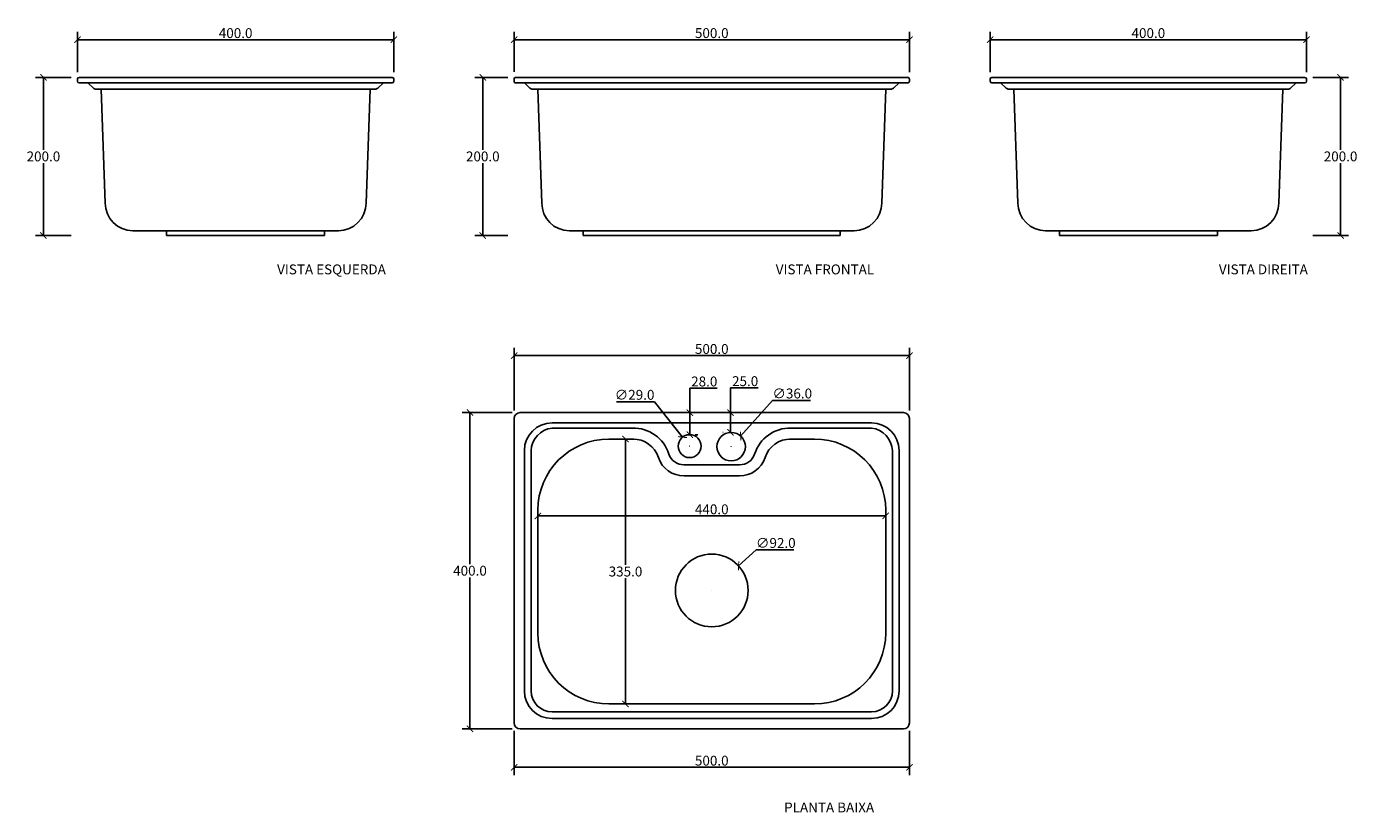
# Model space of a CAD drawing. Units: inches. Extents: x -867 to 817, y -281 to 713.
import ezdxf

# ---------------------------------------------------------------- set-up
doc = ezdxf.new("R2010")
doc.units = ezdxf.units.IN
doc.header["$MEASUREMENT"] = 0
doc.layers.add('Cota', color=14, linetype='Continuous')
doc.styles.get("Standard").update_dxf_attribs({"font": 'arial.ttf'})
doc.dimstyles.get("Standard").update_dxf_attribs({"dimtxt": 0.18, "dimasz": 0.18, "dimexe": 0.18, "dimexo": 0.0625, "dimgap": 0.09, "dimtad": 0, "dimtih": 1, "dimtoh": 1, "dimdec": 4, "dimzin": 0, "dimdsep": 46, "dimtxsty": 'Standard', "dimcen": 0.09, "dimadec": 0, "dimazin": 0, "dimtfac": 1, "dimtdec": 4, "dimtofl": 0, "dimtmove": 0, "dimatfit": 3, "dimfxl": 1, "dimtolj": 1, "dimtzin": 0, "dimarcsym": 0})

# ---------------------------------------------------------------- blocks, each defined once
blk = doc.blocks.new('_ArchTick')
at = {"color": 0, "linetype": 'ByBlock', "const_width": 0.15}
blk.add_lwpolyline([(-0.5, -0.5), (0.5, 0.5)], dxfattribs=at)
blk = doc.blocks.new('*D21')
at = {"layer": 'Cota', "lineweight": -2, "transparency": 16777216}
for p, q in [((-252.5, 225.1), (-315.8, 225.1)), ((-305.8, 225.1), (-305.8, 33.5)), ((-305.8, -174.9), (-305.8, 16.7)), ((-252.5, -174.9), (-315.8, -174.9))]:
    blk.add_line(p, q, dxfattribs=at)
at = {"layer": 'Defpoints', "color": 0, "transparency": 16777216}
for p in [(-242.5, 225.1), (-305.8, -174.9), (-242.5, -174.9)]:
    blk.add_point(p, dxfattribs=at)
at = {"layer": 'Cota', "lineweight": -2, "transparency": 16777216, "xscale": 8, "yscale": 8, "zscale": 8}
for p, rotation in [((-305.8, 225.1), 90), ((-305.8, -174.9), 270)]:
    blk.add_blockref('_ArchTick', p, dxfattribs=dict(at, rotation=rotation))
at = {"layer": 'Cota', "color": 7, "transparency": 16777216, "insert": (-305.8, 25.1), "char_height": 12.5, "attachment_point": 5}
blk.add_mtext('\\A1;400.0', dxfattribs=at)
blk = doc.blocks.new('*D22')
at = {"layer": 'Cota', "lineweight": -2, "transparency": 16777216}
for p, q in [((-250, 227.6), (-250, 307.2)), ((250, 227.6), (250, 307.2)), ((-250, 297.2), (250, 297.2))]:
    blk.add_line(p, q, dxfattribs=at)
at = {"layer": 'Defpoints', "color": 0, "transparency": 16777216}
for p in [(250, 297.2), (-250, 217.6), (250, 217.6)]:
    blk.add_point(p, dxfattribs=at)
at = {"layer": 'Cota', "lineweight": -2, "transparency": 16777216, "xscale": 8, "yscale": 8, "zscale": 8, "rotation": 180}
blk.add_blockref('_ArchTick', (-250, 297.2), dxfattribs=at)
at = {"layer": 'Cota', "lineweight": -2, "transparency": 16777216, "xscale": 8, "yscale": 8, "zscale": 8}
blk.add_blockref('_ArchTick', (250, 297.2), dxfattribs=at)
at = {"layer": 'Cota', "color": 7, "transparency": 16777216, "insert": (0, 305.6), "char_height": 12.5, "attachment_point": 5}
blk.add_mtext('\\A1;500.0', dxfattribs=at)
blk = doc.blocks.new('*D23')
at = {"layer": 'Cota', "lineweight": -2, "transparency": 16777216}
for p, q in [((-220, 94.4), (220, 94.4)), ((-220, 91.6), (-220, 84.4)), ((220, 91.6), (220, 84.4))]:
    blk.add_line(p, q, dxfattribs=at)
at = {"layer": 'Defpoints', "color": 0, "transparency": 16777216}
for p in [(-220, 101.6), (220, 101.6), (220, 94.4)]:
    blk.add_point(p, dxfattribs=at)
at = {"layer": 'Cota', "lineweight": -2, "transparency": 16777216, "xscale": 8, "yscale": 8, "zscale": 8, "rotation": 180}
blk.add_blockref('_ArchTick', (-220, 94.4), dxfattribs=at)
at = {"layer": 'Cota', "lineweight": -2, "transparency": 16777216, "xscale": 8, "yscale": 8, "zscale": 8}
blk.add_blockref('_ArchTick', (220, 94.4), dxfattribs=at)
at = {"layer": 'Cota', "color": 7, "transparency": 16777216, "insert": (0, 102.8), "char_height": 12.5, "attachment_point": 5}
blk.add_mtext('\\A1;440.0', dxfattribs=at)
blk = doc.blocks.new('*D24')
at = {"layer": 'Cota', "lineweight": -2, "transparency": 16777216}
for p, q in [((-109.1, 191.6), (-109.1, 32.5)), ((-104.3, 191.6), (-99.1, 191.6)), ((-109.1, -143.4), (-109.1, 15.7)), ((-104.3, -143.4), (-99.1, -143.4))]:
    blk.add_line(p, q, dxfattribs=at)
at = {"layer": 'Defpoints', "color": 0, "transparency": 16777216}
for p in [(-114.3, 191.6), (-114.3, -143.4), (-109.1, -143.4)]:
    blk.add_point(p, dxfattribs=at)
at = {"layer": 'Cota', "lineweight": -2, "transparency": 16777216, "xscale": 8, "yscale": 8, "zscale": 8}
for p, rotation in [((-109.1, 191.6), 90), ((-109.1, -143.4), 270)]:
    blk.add_blockref('_ArchTick', p, dxfattribs=dict(at, rotation=rotation))
at = {"layer": 'Cota', "color": 7, "transparency": 16777216, "insert": (-109.1, 24.1), "char_height": 12.5, "attachment_point": 5}
blk.add_mtext('\\A1;335.0', dxfattribs=at)
blk = doc.blocks.new('*D25')
at = {"layer": 'Cota', "lineweight": -2, "transparency": 16777216}
for p, q in [((56, 51.5), (33.9, 31.2)), ((104, 51.5), (56, 51.5)), ((-0.1, 0.1), (0.1, 0.1)), ((0, 0), (0, 0.2))]:
    blk.add_line(p, q, dxfattribs=at)
at = {"layer": 'Defpoints', "color": 0, "transparency": 16777216}
for p in [(33.9, 31.2), (-33.9, -31)]:
    blk.add_point(p, dxfattribs=at)
at = {"layer": 'Cota', "lineweight": -2, "transparency": 16777216, "xscale": 8, "yscale": 8, "zscale": 8, "rotation": 222.557289355273}
blk.add_blockref('_ArchTick', (33.9, 31.2), dxfattribs=at)
at = {"layer": 'Cota', "color": 7, "transparency": 16777216, "insert": (81, 60.2), "char_height": 12.5, "attachment_point": 5}
blk.add_mtext('\\A1;∅92.0', dxfattribs=at)
blk = doc.blocks.new('*D26')
at = {"layer": 'Cota', "lineweight": -2, "transparency": 16777216}
for p, q in [((76.8, 240.6), (36.5, 195.5)), ((124.8, 240.6), (76.8, 240.6)), ((24.4, 182.1), (24.6, 182.1)), ((24.5, 182), (24.5, 182.2))]:
    blk.add_line(p, q, dxfattribs=at)
at = {"layer": 'Defpoints', "color": 0, "transparency": 16777216}
for p in [(36.5, 195.5), (12.5, 168.7)]:
    blk.add_point(p, dxfattribs=at)
at = {"layer": 'Cota', "lineweight": -2, "transparency": 16777216, "xscale": 8, "yscale": 8, "zscale": 8, "rotation": 228.2104272167394}
blk.add_blockref('_ArchTick', (36.5, 195.5), dxfattribs=at)
at = {"layer": 'Cota', "color": 7, "transparency": 16777216, "insert": (101.8, 249.3), "char_height": 12.5, "attachment_point": 5}
blk.add_mtext('\\A1;∅36.0', dxfattribs=at)
blk = doc.blocks.new('*D27')
at = {"layer": 'Cota', "lineweight": -2, "transparency": 16777216}
for p, q in [((-120.6, 238.9), (-72.5, 238.9)), ((-72.5, 238.9), (-37, 194.1)), ((-28.1, 182.7), (-27.9, 182.7)), ((-28, 182.6), (-28, 182.8))]:
    blk.add_line(p, q, dxfattribs=at)
at = {"layer": 'Defpoints', "color": 0, "transparency": 16777216}
for p in [(-37, 194.1), (-19, 171.3)]:
    blk.add_point(p, dxfattribs=at)
at = {"layer": 'Cota', "lineweight": -2, "transparency": 16777216, "xscale": 8, "yscale": 8, "zscale": 8, "rotation": 308.4132059897973}
blk.add_blockref('_ArchTick', (-37, 194.1), dxfattribs=at)
at = {"layer": 'Cota', "color": 7, "transparency": 16777216, "insert": (-97.6, 247.6), "char_height": 12.5, "attachment_point": 5}
blk.add_mtext('\\A1;∅29.0', dxfattribs=at)
blk = doc.blocks.new('*D19')
at = {"layer": 'Cota', "lineweight": -2, "transparency": 16777216}
for p, q in [((-27.8, 225.1), (-27.8, 256.1)), ((-27.8, 256.1), (6.8, 256.1)), ((-27.8, 197.1), (-27.8, 225.1)), ((-20.9, 225.1), (-17.8, 225.1)), ((-21, 197.1), (-17.8, 197.1))]:
    blk.add_line(p, q, dxfattribs=at)
at = {"layer": 'Defpoints', "color": 0, "transparency": 16777216}
for p in [(-30.9, 225.1), (-27.8, 225.1), (-31, 197.1)]:
    blk.add_point(p, dxfattribs=at)
at = {"layer": 'Cota', "lineweight": -2, "transparency": 16777216, "xscale": 8, "yscale": 8, "zscale": 8}
for p, rotation in [((-27.8, 225.1), 90), ((-27.8, 197.1), 270)]:
    blk.add_blockref('_ArchTick', p, dxfattribs=dict(at, rotation=rotation))
at = {"layer": 'Cota', "color": 7, "transparency": 16777216, "insert": (-9.5, 264.5), "char_height": 12.5, "attachment_point": 5}
blk.add_mtext('\\A1;28.0', dxfattribs=at)
blk = doc.blocks.new('*D28')
at = {"layer": 'Cota', "lineweight": -2, "transparency": 16777216}
for p, q in [((23.8, 225.1), (23.8, 256.6)), ((23.8, 256.6), (58.5, 256.6)), ((14.5, 225.1), (13.8, 225.1)), ((23.8, 200.1), (23.8, 225.1)), ((14.5, 200.1), (13.8, 200.1))]:
    blk.add_line(p, q, dxfattribs=at)
at = {"layer": 'Defpoints', "color": 0, "transparency": 16777216}
for p in [(23.8, 225.1), (24.5, 225.1), (24.5, 200.1)]:
    blk.add_point(p, dxfattribs=at)
at = {"layer": 'Cota', "lineweight": -2, "transparency": 16777216, "xscale": 8, "yscale": 8, "zscale": 8}
for p, rotation in [((23.8, 225.1), 90), ((23.8, 200.1), 270)]:
    blk.add_blockref('_ArchTick', p, dxfattribs=dict(at, rotation=rotation))
at = {"layer": 'Cota', "color": 7, "transparency": 16777216, "insert": (42.2, 264.9), "char_height": 12.5, "attachment_point": 5}
blk.add_mtext('\\A1;25.0', dxfattribs=at)
blk = doc.blocks.new('*D29')
at = {"layer": 'Cota', "lineweight": -2, "transparency": 16777216}
for p, q in [((-250, 656.1), (-250, 706.8)), ((-250, 696.8), (250, 696.8)), ((250, 655.7), (250, 706.8))]:
    blk.add_line(p, q, dxfattribs=at)
at = {"layer": 'Defpoints', "color": 0, "transparency": 16777216}
for p in [(250, 696.8), (-250, 646.1), (250, 645.7)]:
    blk.add_point(p, dxfattribs=at)
at = {"layer": 'Cota', "lineweight": -2, "transparency": 16777216, "xscale": 8, "yscale": 8, "zscale": 8, "rotation": 180}
blk.add_blockref('_ArchTick', (-250, 696.8), dxfattribs=at)
at = {"layer": 'Cota', "lineweight": -2, "transparency": 16777216, "xscale": 8, "yscale": 8, "zscale": 8}
blk.add_blockref('_ArchTick', (250, 696.8), dxfattribs=at)
at = {"layer": 'Cota', "color": 7, "transparency": 16777216, "insert": (0, 705.2), "char_height": 12.5, "attachment_point": 5}
blk.add_mtext('\\A1;500.0', dxfattribs=at)
blk = doc.blocks.new('*D30')
at = {"layer": 'Cota', "lineweight": -2, "transparency": 16777216}
for p, q in [((352.2, 655.7), (352.2, 706.8)), ((352.2, 696.8), (752.2, 696.8)), ((752.2, 655.7), (752.2, 706.8))]:
    blk.add_line(p, q, dxfattribs=at)
at = {"layer": 'Defpoints', "color": 0, "transparency": 16777216}
for p in [(752.2, 696.8), (352.2, 645.7), (752.2, 645.7)]:
    blk.add_point(p, dxfattribs=at)
at = {"layer": 'Cota', "lineweight": -2, "transparency": 16777216, "xscale": 8, "yscale": 8, "zscale": 8, "rotation": 180}
blk.add_blockref('_ArchTick', (352.2, 696.8), dxfattribs=at)
at = {"layer": 'Cota', "lineweight": -2, "transparency": 16777216, "xscale": 8, "yscale": 8, "zscale": 8}
blk.add_blockref('_ArchTick', (752.2, 696.8), dxfattribs=at)
at = {"layer": 'Cota', "color": 7, "transparency": 16777216, "insert": (552.2, 705.2), "char_height": 12.5, "attachment_point": 5}
blk.add_mtext('\\A1;400.0', dxfattribs=at)
blk = doc.blocks.new('*D31')
at = {"layer": 'Cota', "lineweight": -2, "transparency": 16777216}
for p, q in [((-258, 649.2), (-299.6, 649.2)), ((-289.6, 649.2), (-289.6, 557.6)), ((-289.6, 449.2), (-289.6, 540.8)), ((-258, 449.2), (-299.6, 449.2))]:
    blk.add_line(p, q, dxfattribs=at)
at = {"layer": 'Defpoints', "color": 0, "transparency": 16777216}
for p in [(-289.6, 649.2), (-248, 649.2), (-248, 449.2)]:
    blk.add_point(p, dxfattribs=at)
at = {"layer": 'Cota', "lineweight": -2, "transparency": 16777216, "xscale": 8, "yscale": 8, "zscale": 8}
for p, rotation in [((-289.6, 649.2), 90), ((-289.6, 449.2), 270)]:
    blk.add_blockref('_ArchTick', p, dxfattribs=dict(at, rotation=rotation))
at = {"layer": 'Cota', "color": 7, "transparency": 16777216, "insert": (-289.6, 549.2), "char_height": 12.5, "attachment_point": 5}
blk.add_mtext('\\A1;200.0', dxfattribs=at)
blk = doc.blocks.new('*D32')
at = {"layer": 'Cota', "lineweight": -2, "transparency": 16777216}
for p, q in [((760.2, 649.2), (805.3, 649.2)), ((795.3, 649.2), (795.3, 557.6)), ((795.3, 449.2), (795.3, 540.8)), ((760.2, 449.2), (805.3, 449.2))]:
    blk.add_line(p, q, dxfattribs=at)
at = {"layer": 'Defpoints', "color": 0, "transparency": 16777216}
for p in [(750.2, 649.2), (750.2, 449.2), (795.3, 449.2)]:
    blk.add_point(p, dxfattribs=at)
at = {"layer": 'Cota', "lineweight": -2, "transparency": 16777216, "xscale": 8, "yscale": 8, "zscale": 8}
for p, rotation in [((795.3, 649.2), 90), ((795.3, 449.2), 270)]:
    blk.add_blockref('_ArchTick', p, dxfattribs=dict(at, rotation=rotation))
at = {"layer": 'Cota', "color": 7, "transparency": 16777216, "insert": (795.3, 549.2), "char_height": 12.5, "attachment_point": 5}
blk.add_mtext('\\A1;200.0', dxfattribs=at)
blk = doc.blocks.new('*D20')
at = {"layer": 'Cota', "lineweight": -2, "transparency": 16777216}
for p, q in [((-250, -177.4), (-250, -233.6)), ((250, -177.4), (250, -233.6)), ((-250, -223.6), (250, -223.6))]:
    blk.add_line(p, q, dxfattribs=at)
at = {"layer": 'Defpoints', "color": 0, "transparency": 16777216}
for p in [(-250, -167.4), (250, -167.4), (250, -223.6)]:
    blk.add_point(p, dxfattribs=at)
at = {"layer": 'Cota', "lineweight": -2, "transparency": 16777216, "xscale": 8, "yscale": 8, "zscale": 8, "rotation": 180}
blk.add_blockref('_ArchTick', (-250, -223.6), dxfattribs=at)
at = {"layer": 'Cota', "lineweight": -2, "transparency": 16777216, "xscale": 8, "yscale": 8, "zscale": 8}
blk.add_blockref('_ArchTick', (250, -223.6), dxfattribs=at)
at = {"layer": 'Cota', "color": 7, "transparency": 16777216, "insert": (0, -215.2), "char_height": 12.5, "attachment_point": 5}
blk.add_mtext('\\A1;500.0', dxfattribs=at)
blk = doc.blocks.new('*D36')
at = {"layer": 'Cota', "lineweight": -2, "transparency": 16777216}
for p, q in [((-802.2, 655.7), (-802.2, 706.8)), ((-402.2, 696.8), (-802.2, 696.8)), ((-402.2, 655.7), (-402.2, 706.8))]:
    blk.add_line(p, q, dxfattribs=at)
at = {"layer": 'Defpoints', "color": 0, "transparency": 16777216}
for p in [(-802.2, 696.8), (-802.2, 645.7), (-402.2, 645.7)]:
    blk.add_point(p, dxfattribs=at)
at = {"layer": 'Cota', "lineweight": -2, "transparency": 16777216, "xscale": 8, "yscale": 8, "zscale": 8, "rotation": 180}
blk.add_blockref('_ArchTick', (-802.2, 696.8), dxfattribs=at)
at = {"layer": 'Cota', "lineweight": -2, "transparency": 16777216, "xscale": 8, "yscale": 8, "zscale": 8}
blk.add_blockref('_ArchTick', (-402.2, 696.8), dxfattribs=at)
at = {"layer": 'Cota', "color": 7, "transparency": 16777216, "insert": (-602.2, 705.2), "char_height": 12.5, "attachment_point": 5}
blk.add_mtext('\\A1;400.0', dxfattribs=at)
blk = doc.blocks.new('*D37')
at = {"layer": 'Cota', "lineweight": -2, "transparency": 16777216}
for p, q in [((-810.2, 649.2), (-855.3, 649.2)), ((-845.3, 649.2), (-845.3, 557.6)), ((-845.3, 449.2), (-845.3, 540.8)), ((-810.2, 449.2), (-855.3, 449.2))]:
    blk.add_line(p, q, dxfattribs=at)
at = {"layer": 'Defpoints', "color": 0, "transparency": 16777216}
for p in [(-800.2, 649.2), (-845.3, 449.2), (-800.2, 449.2)]:
    blk.add_point(p, dxfattribs=at)
at = {"layer": 'Cota', "lineweight": -2, "transparency": 16777216, "xscale": 8, "yscale": 8, "zscale": 8}
for p, rotation in [((-845.3, 649.2), 90), ((-845.3, 449.2), 270)]:
    blk.add_blockref('_ArchTick', p, dxfattribs=dict(at, rotation=rotation))
at = {"layer": 'Cota', "color": 7, "transparency": 16777216, "insert": (-845.3, 549.2), "char_height": 12.5, "attachment_point": 5}
blk.add_mtext('\\A1;200.0', dxfattribs=at)
blk = doc.blocks.new('HCA0032 - VF')
for p, q in [((-215, -152), (-220, -8)), ((215, -152), (220, -8)), ((-180, -187), (180, -187))]:
    blk.add_line(p, q)
for points in [[(-250, 2, 0.414214), (-248, 0), (248, 0, 0.414214), (250, 2), (250, 5, 0.414214), (248, 7), (-248, 7, 0.414214), (-250, 5), (-250, 2)], [(-237, 0), (-229.9, -6.6, 0.191051), (-226.5, -8), (226.5, -8, 0.191051), (229.9, -6.6), (237, 0)]]:
    blk.add_lwpolyline(points, format="xyb")
for points in [[(-162.5, -193), (-162.5, -187)], [(-162.5, -193), (162.5, -193)], [(162.5, -193), (162.5, -187)]]:
    blk.add_lwpolyline(points)
for centre, start, end in [((-180, -152), 180, 270), ((180, -152), 270, 0)]:
    blk.add_arc(centre, 35, start, end)
blk = doc.blocks.new('HCA0032 - VE')
for p, q in [((-200, 5), (-200, 2)), ((198, 7), (-198, 7)), ((-198, 0), (198, 0)), ((-187, 0), (-179.9, -6.6)), ((179.9, -6.6), (187, 0)), ((200, 2), (200, 5)), ((-176.5, -8), (176.5, -8)), ((-165, -152), (-170, -8)), ((165, -152), (170, -8)), ((-130, -187), (130, -187))]:
    blk.add_line(p, q)
for points in [[(-112.5, -193), (-112.5, -187)], [(-112.5, -193), (87.5, -193)], [(87.5, -193), (87.5, -187)]]:
    blk.add_lwpolyline(points)
for centre, radius, start, end in [((-198, 5), 2, 90, 180), ((-198, 2), 2, 180, 270), ((198, 5), 2, 0, 90), ((198, 2), 2, 270, 0), ((-176.5, -3), 5, 226.7357, 270), ((176.5, -3), 5, 270, 313.2643), ((-130, -152), 35, 180, 270), ((130, -152), 35, 270, 0)]:
    blk.add_arc(centre, radius, start, end)
blk = doc.blocks.new('HCA0032 - VD')
for p, q in [((-200, 2), (-200, 5)), ((-198, 7), (198, 7)), ((198, 0), (-198, 0)), ((-179.9, -6.6), (-187, 0)), ((187, 0), (179.9, -6.6)), ((200, 5), (200, 2)), ((176.5, -8), (-176.5, -8)), ((-165, -152), (-170, -8)), ((165, -152), (170, -8)), ((130, -187), (-130, -187))]:
    blk.add_line(p, q)
for points in [[(-87.5, -193), (-87.5, -187)], [(112.5, -193), (-87.5, -193)], [(112.5, -193), (112.5, -187)]]:
    blk.add_lwpolyline(points)
for centre, radius, start, end in [((-198, 5), 2, 90, 180), ((-198, 2), 2, 180, 270), ((198, 5), 2, 0, 90), ((198, 2), 2, 270, 0), ((-176.5, -3), 5, 226.7357, 270), ((176.5, -3), 5, 270, 313.2643), ((-130, -152), 35, 180, 270), ((130, -152), 35, 270, 0)]:
    blk.add_arc(centre, radius, start, end)
blk = doc.blocks.new('HCA0032 - P')
for p, q in [((242.5, 225.1), (-242.5, 225.1)), ((-250, 217.6), (-250, -167.4)), ((202, 212.1), (-202, 212.1)), ((250, -167.4), (250, 217.6)), ((-98.5, 191.6), (-130, 191.6)), ((130, 191.6), (98.5, 191.6)), ((-237, 177.1), (-237, -126.9)), ((-228.5, 177.1), (-228.5, -126.9)), ((228.5, -126.9), (228.5, 177.1)), ((237, -126.9), (237, 177.1)), ((-220, 101.6), (-220, -53.4)), ((220, -53.4), (220, 101.6)), ((-130, -143.4), (130, -143.4)), ((-202, -153.4), (202, -153.4)), ((-202, -161.9), (202, -161.9)), ((-242.5, -174.9), (242.5, -174.9))]:
    blk.add_line(p, q)
for points in [[(-100.3, 205.6), (-202, 205.6)], [(100.3, 205.6), (202, 205.6)], [(-35, 159.1), (35, 159.1)], [(-35, 145.1), (35, 145.1)]]:
    blk.add_lwpolyline(points)
for points in [[(-35.2, 159.1, -0.328439), (-54.2, 172.6, 0.332669), (-100.3, 205.6, 0.332669)], [(35.2, 159.1, 0.328439), (54.2, 172.6, -0.332669), (100.3, 205.6, -0.332669)], [(-35, 145.1, -0.328999), (-67.5, 168.3, 0.333033), (-100, 191.6, 0)], [(35, 145.1, 0.328999), (67.5, 168.3, -0.333033), (100, 191.6, 0)]]:
    blk.add_lwpolyline(points, format="xyb")
for centre, radius in [((-28, 182.7), 14.5), ((24.5, 182.1), 18), ((0, 0.1), 46)]:
    blk.add_circle(centre, radius)
for centre, radius, start, end in [((-242.5, 217.6), 7.5, 90, 180), ((242.5, 217.6), 7.5, 0, 90), ((-202, 177.1), 35, 90, 180), ((-198.3, 175.5), 30.3, 97.0881, 177.0702), ((202, 177.1), 35, 0, 90), ((198.3, 175.5), 30.3, 2.9298, 82.9119), ((-130, 101.6), 90, 90, 180), ((130, 101.6), 90, 0, 90), ((-130, -53.4), 90, 180, 270), ((130, -53.4), 90, 270, 0), ((-202, -126.9), 35, 180, 270), ((-202, -126.9), 26.5, 180, 270), ((202, -126.9), 35, 270, 0), ((202, -126.9), 26.5, 270, 0), ((-242.5, -167.4), 7.5, 180, 270), ((242.5, -167.4), 7.5, 270, 0)]:
    blk.add_arc(centre, radius, start, end)

msp = doc.modelspace()

# ---------------------------------------------------------------- block references
for name, p in [('HCA0032 - VD', (-602.2, 642.2)), ('HCA0032 - VF', (0, 642.2)), ('HCA0032 - VE', (552.2, 642.2)), ('HCA0032 - P', (0, 0))]:
    msp.add_blockref(name, p)

# ---------------------------------------------------------------- texts
at = {"char_height": 12.5, "width": 270.9386, "attachment_point": 3}
for s, insert in [('VISTA ESQUERDA', (-412.22, 412.53)), ('VISTA FRONTAL', (205.37, 412.53)), ('VISTA DIREITA', (753.9, 412.53)), ('PLANTA BAIXA', (205.37, -268.11))]:
    msp.add_mtext(s, dxfattribs=dict(at, insert=insert))

# ---------------------------------------------------------------- dimensions: what is measured, and where the dimension line sits
at = {"layer": 'Cota'}
for base, p1, p2, angle, picture, middle in [((-802.2, 696.83), (-402.2, 645.7), (-802.2, 645.7), 180, '*D36', (-602.2, 705.21)), ((-845.26, 449.2), (-800.2, 649.2), (-800.2, 449.2), 90, '*D37', (-845.26, 549.2)), ((-289.57, 649.2), (-248, 449.2), (-248, 649.2), 90, '*D31', (-289.57, 549.2)), ((795.26, 449.2), (750.2, 649.2), (750.2, 449.2), 90, '*D32', (795.26, 549.2)), ((-305.77, -174.91), (-242.5, 225.09), (-242.5, -174.91), 90, '*D21', (-305.77, 25.09)), ((-109.09, -143.41), (-114.27, 191.59), (-114.27, -143.41), 90, '*D24', (-109.09, 24.09))]:
    dim = msp.add_linear_dim(base=base, p1=p1, p2=p2, angle=angle, dimstyle='Standard', override={"dimtxt": 12.5, "dimasz": 8, "dimexe": 10, "dimexo": 10, "dimgap": 2, "dimtad": 1, "dimdec": 1, "dimblk1": 'ArchTick', "dimblk2": 'ArchTick', "dimsah": 1, "dimclrd": 256, "dimclre": 256, "dimclrt": 7}, dxfattribs=at)
    dim.commit()
    dim.dimension.update_dxf_attribs({"geometry": picture, "text_midpoint": middle})
for base, p1, p2, picture, middle in [((250, 696.83), (-250, 646.1), (250, 645.7), '*D29', (0, 705.21)), ((752.2, 696.83), (352.2, 645.7), (752.2, 645.7), '*D30', (552.2, 705.21)), ((250, 297.21), (-250, 217.59), (250, 217.59), '*D22', (0, 305.6)), ((220, 94.39), (-220, 101.59), (220, 101.59), '*D23', (0, 102.77)), ((250, -223.61), (-250, -167.41), (250, -167.41), '*D20', (0, -215.23))]:
    dim = msp.add_linear_dim(base=base, p1=p1, p2=p2, dimstyle='Standard', override={"dimtxt": 12.5, "dimasz": 8, "dimexe": 10, "dimexo": 10, "dimgap": 2, "dimtad": 1, "dimdec": 1, "dimblk1": 'ArchTick', "dimblk2": 'ArchTick', "dimsah": 1, "dimclrd": 256, "dimclre": 256, "dimclrt": 7}, dxfattribs=at)
    dim.commit()
    dim.dimension.update_dxf_attribs({"geometry": picture, "text_midpoint": middle})
for base, p1, p2, picture, middle in [((-27.82, 225.09), (-30.98, 197.08), (-30.91, 225.09), '*D19', (-9.5, 256.09)), ((23.83, 225.09), (24.5, 200.09), (24.5, 225.09), '*D28', (42.15, 256.55))]:
    dim = msp.add_linear_dim(base=base, p1=p1, p2=p2, angle=90, dimstyle='Standard', override={"dimtxt": 12.5, "dimasz": 8, "dimexe": 10, "dimexo": 10, "dimgap": 2, "dimtad": 1, "dimdec": 1, "dimblk1": 'ArchTick', "dimblk2": 'ArchTick', "dimsah": 1, "dimclrd": 256, "dimclre": 256, "dimclrt": 7}, dxfattribs=at)
    dim.commit()
    dim.dimension.update_dxf_attribs({"geometry": picture, "text_midpoint": middle, "dimtype": 160})
for p1, p2, picture, middle in [((-18.98, 171.35), (-37, 194.07), '*D27', (-97.55, 238.89)), ((12.5, 168.67), (36.49, 195.51), '*D26', (101.77, 240.56)), ((-33.88, -31.02), (33.88, 31.2), '*D25', (81.01, 51.5))]:
    dim = msp.add_diameter_dim_2p(p1=p1, p2=p2, dimstyle='Standard', override={"dimtxt": 12.5, "dimasz": 8, "dimexe": 10, "dimexo": 10, "dimgap": 2, "dimtad": 1, "dimdec": 1, "dimblk1": 'ArchTick', "dimblk2": 'ArchTick', "dimsah": 1, "dimclrd": 256, "dimclre": 256, "dimclrt": 7}, dxfattribs=at)
    dim.commit()
    dim.dimension.update_dxf_attribs({"geometry": picture, "text_midpoint": middle, "dimtype": 163})

doc.saveas('drawing.dxf')
